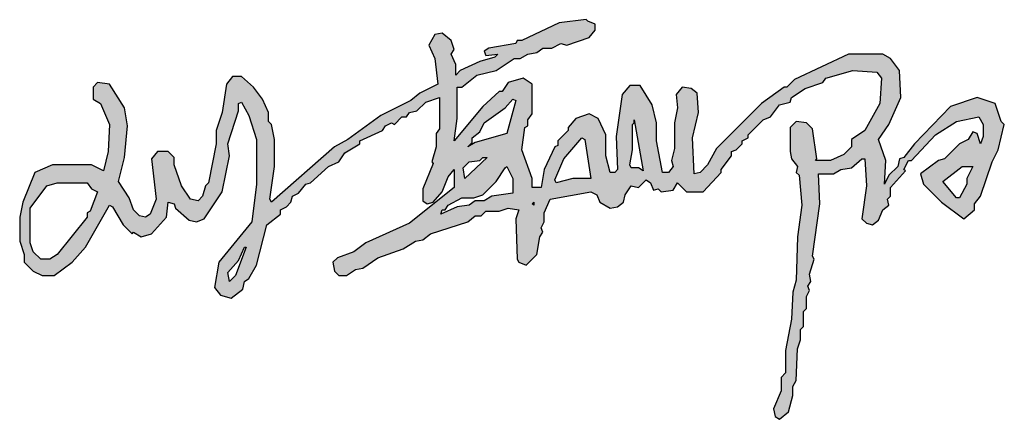
# Model space of a CAD drawing. Extents: x 448346 to 728313, y 10112 to 235455.
# Drawn here: x 612945 to 614845, y 17635 to 18408 of the extents above; entities that cross this region are included whole.
import ezdxf

# ---------------------------------------------------------------- set-up
doc = ezdxf.new("R2010")
doc.units = 0
doc.header["$LTSCALE"] = 1000
doc.header["$MEASUREMENT"] = 0

# ---------------------------------------------------------------- blocks, each defined once
blk = doc.blocks.new('GSFDGFDSGSDTFSERT')
at = {"linetype": 'Continuous'}
h = blk.add_hatch(color=256, dxfattribs=at)
h.paths.add_polyline_path([(5759.5, 1267.1), (5764.3, 1264.6), (5781.3, 1235.5), (5795.9, 1220.9), (5798.3, 1223.3), (5810.5, 1216), (5827.5, 1220.9), (5851.8, 1247.6), (5854.2, 1271.9), (5863.9, 1269.5), (5866.4, 1262.2), (5888.2, 1242.8), (5900.4, 1240.3), (5912.5, 1245.2), (5941.7, 1288.9), (5953.9, 1347.3), (5951.4, 1366.7), (5968.4, 1420.2), (5968.4, 1432.3), (5973.3, 1434.7), (5985.4, 1412.9), (5997.6, 1374), (5997.6, 1301.1), (5990.3, 1240.3), (5936.8, 1174.7), (5929.6, 1133.4), (5939.3, 1121.3), (5956.3, 1116.4), (5975.7, 1131), (5978.2, 1143.1), (5985.4, 1148), (5997.6, 1169.9), (6014.6, 1235.5), (6036.5, 1252.5), (6036.5, 1259.8), (6046.2, 1264.6), (6053.5, 1271.9), (6055.9, 1281.6), (6065.6, 1286.5), (6077.8, 1301.1), (6085.1, 1303.5), (6114.2, 1330.2), (6131.2, 1337.5), (6141, 1352.1), (6165.3, 1366.7), (6165.3, 1371.6), (6201.7, 1388.6), (6206.6, 1395.9), (6216.3, 1400.7), (6221.2, 1398.3), (6233.3, 1410.4), (6240.6, 1410.4), (6245.5, 1417.7), (6257.6, 1420.2), (6272.2, 1434.7), (6294.1, 1442), (6294.1, 1391), (6289.2, 1383.7), (6289.2, 1361.8), (6281.9, 1337.5), (6284.3, 1335.1), (6267.3, 1293.8), (6267.3, 1274.4), (6274.6, 1269.5), (6284.3, 1271.9), (6298.9, 1288.9), (6308.6, 1313.2), (6318.4, 1325.4), (6318.4, 1296.2), (6245.5, 1237.9), (6175, 1206.3), (6155.5, 1191.7), (6128.8, 1182), (6121.5, 1174.7), (6124, 1160.1), (6131.2, 1152.9), (6143.4, 1152.9), (6158, 1162.6), (6170.1, 1165), (6194.4, 1182), (6235.7, 1196.6), (6255.2, 1208.7), (6267.3, 1211.2), (6279.5, 1220.9), (6340.2, 1240.3), (6352.4, 1250.1), (6362.1, 1250.1), (6369.4, 1257.3), (6391.3, 1257.3), (6405.8, 1262.2), (6422.8, 1259.8), (6418, 1245.2), (6420.4, 1179.6), (6422.8, 1174.7), (6435, 1169.9), (6452, 1186.9), (6456.9, 1216), (6461.7, 1223.3), (6459.3, 1230.6), (6464.2, 1240.3), (6464.2, 1254.9), (6473.9, 1276.8), (6539.5, 1288.9), (6549.2, 1284.1), (6554.1, 1271.9), (6571.1, 1262.2), (6583.2, 1264.6), (6592.9, 1271.9), (6595.4, 1284.1), (6605.1, 1298.7), (6617.2, 1296.2), (6629.4, 1308.4), (6636.7, 1303.5), (6641.5, 1291.4), (6648.8, 1293.8), (6653.7, 1288.9), (6673.1, 1291.4), (6680.4, 1303.5), (6695, 1288.9), (6721.7, 1288.9), (6750.9, 1320.5), (6750.9, 1325.4), (6767.9, 1347.3), (6767.9, 1354.5), (6775.2, 1357), (6784.9, 1366.7), (6784.9, 1371.6), (6794.6, 1376.4), (6794.6, 1381.3), (6818.9, 1405.6), (6831.1, 1410.4), (6845.7, 1429.9), (6862.7, 1434.7), (6865.1, 1442), (6887, 1456.6), (6916.1, 1466.3), (6921, 1473.6), (6964.7, 1485.8), (7003.6, 1483.3), (7010.9, 1473.6), (7008.5, 1432.3), (6984.2, 1388.6), (6962.3, 1374), (6962.3, 1361.8), (6950.2, 1349.7), (6928.3, 1340), (6904, 1340), (6906.4, 1342.4), (6899.1, 1391), (6889.4, 1400.7), (6872.4, 1403.1), (6862.7, 1393.4), (6862.7, 1354.5), (6865.1, 1342.4), (6874.8, 1330.2), (6872.4, 1320.5), (6877.3, 1315.7), (6882.1, 1267.1), (6874.8, 1216), (6872.4, 1145.6), (6867.5, 1126.1), (6865.1, 1082.4), (6855.4, 1031.4), (6855.4, 994.9), (6848.1, 987.6), (6848.1, 965.7), (6835.9, 936.6), (6838.4, 924.4), (6845.7, 919.6), (6860.2, 931.7), (6867.5, 958.5), (6867.5, 973), (6872.4, 982.8), (6874.8, 1033.8), (6879.7, 1048.4), (6879.7, 1065.4), (6884.5, 1070.2), (6884.5, 1094.5), (6889.4, 1099.4), (6889.4, 1118.8), (6894.3, 1128.6), (6891.8, 1135.8), (6896.7, 1143.1), (6894.3, 1155.3), (6901.6, 1179.6), (6899.1, 1184.4), (6911.3, 1269.5), (6908.8, 1318.1), (6933.1, 1318.1), (6945.3, 1325.4), (6962.3, 1327.8), (6979.3, 1342.4), (6984.2, 1342.4), (6986.6, 1298.7), (6979.3, 1245.2), (6986.6, 1237.9), (6996.3, 1235.5), (7006, 1242.8), (7013.3, 1259.8), (7023.1, 1267.1), (7020.6, 1276.8), (7025.5, 1281.6), (7025.5, 1296.2), (7049.8, 1323), (7047.4, 1325.4), (7054.6, 1340), (7059.5, 1340), (7098.4, 1381.3), (7132.4, 1403.1), (7168.9, 1410.4), (7176.1, 1398.3), (7176.1, 1378.8), (7171.3, 1366.7), (7166.4, 1383.7), (7159.1, 1386.1), (7151.8, 1374), (7137.3, 1366.7), (7113, 1342.4), (7103.2, 1340), (7074.1, 1318.1), (7078.9, 1301.1), (7108.1, 1271.9), (7144.6, 1245.2), (7161.6, 1259.8), (7161.6, 1269.5), (7171.3, 1281.6), (7190.7, 1337.5), (7200.4, 1357), (7210.2, 1398.3), (7205.3, 1403.1), (7195.6, 1432.3), (7166.4, 1442), (7122.7, 1427.4), (7064.4, 1366.7), (7047.4, 1344.8), (7040.1, 1342.4), (7037.6, 1330.2), (7023.1, 1315.7), (7015.8, 1301.1), (7018.2, 1340), (7006, 1374), (7023.1, 1398.3), (7042.5, 1442), (7040.1, 1485.8), (7025.5, 1505.2), (7013.3, 1512.5), (6957.4, 1512.5), (6870, 1471.2), (6857.8, 1459), (6853, 1459), (6816.5, 1432.3), (6743.6, 1359.4), (6729, 1332.7), (6716.9, 1320.5), (6707.2, 1318.1), (6704.7, 1376.4), (6714.4, 1417.7), (6712, 1449.3), (6702.3, 1456.6), (6687.7, 1459), (6678, 1446.9), (6680.4, 1425), (6675.6, 1400.7), (6675.6, 1359.4), (6670.7, 1340), (6673.1, 1330.2), (6665.8, 1320.5), (6656.1, 1320.5), (6646.4, 1371.6), (6646.4, 1400.7), (6639.1, 1429.9), (6619.7, 1461.5), (6602.7, 1461.5), (6590.5, 1446.9), (6580.8, 1378.8), (6583.2, 1325.4), (6578.4, 1320.5), (6571.1, 1320.5), (6563.8, 1347.3), (6563.8, 1381.3), (6551.6, 1408), (6537.1, 1415.3), (6515.2, 1408), (6503, 1393.4), (6503, 1388.6), (6486, 1371.6), (6486, 1364.3), (6481.2, 1361.8), (6464.2, 1325.4), (6459.3, 1296.2), (6444.7, 1296.2), (6444.7, 1310.8), (6427.7, 1357), (6432.6, 1393.4), (6437.4, 1395.9), (6437.4, 1405.6), (6444.7, 1415.3), (6444.7, 1463.9), (6430.1, 1473.6), (6405.8, 1466.3), (6396.1, 1451.7), (6391.3, 1451.7), (6364.5, 1427.4), (6318.4, 1371.6), (6323.2, 1408), (6323.2, 1459), (6330.5, 1459), (6354.8, 1478.5), (6386.4, 1485.8), (6415.6, 1505.2), (6425.3, 1505.2), (6437.4, 1512.5), (6452, 1514.9), (6461.7, 1522.2), (6476.3, 1522.2), (6490.9, 1529.5), (6500.6, 1527.1), (6537.1, 1539.2), (6546.8, 1551.4), (6546.8, 1561.1), (6534.6, 1566), (6532.2, 1568.4), (6488.5, 1563.5), (6427.7, 1534.4), (6420.4, 1534.4), (6418, 1529.5), (6374.2, 1522.2), (6367, 1517.4), (6369.4, 1510.1), (6388.8, 1512.5), (6384, 1507.6), (6359.7, 1500.3), (6328.1, 1485.8), (6320.8, 1478.5), (6320.8, 1495.5), (6313.5, 1512.5), (6318.4, 1519.8), (6313.5, 1534.4), (6298.9, 1546.5), (6286.8, 1544.1), (6277, 1527.1), (6286.8, 1505.2), (6291.6, 1463.9), (6262.5, 1449.3), (6247.9, 1437.2), (6199.3, 1412.9), (6145.8, 1374), (6124, 1361.8), (6021.9, 1271.9), (6019.5, 1276.8), (6026.8, 1330.2), (6026.8, 1374), (6021.9, 1398.3), (6017, 1403.1), (6017, 1417.7), (6007.3, 1439.6), (5992.7, 1459), (5973.3, 1476), (5958.7, 1476), (5949, 1463.9), (5941.7, 1417.7), (5932, 1388.6), (5932, 1366.7), (5919.8, 1303.5), (5915, 1298.7), (5910.1, 1281.6), (5902.8, 1274.4), (5890.7, 1276.8), (5876.1, 1298.7), (5863.9, 1332.7), (5863.9, 1344.8), (5854.2, 1354.5), (5837.2, 1354.5), (5827.5, 1342.4), (5834.8, 1276.8), (5825.1, 1252.5), (5817.8, 1247.6), (5808.1, 1250.1), (5798.3, 1259.8), (5791, 1279.2), (5774, 1305.9), (5783.8, 1344.8), (5788.6, 1395.9), (5783.8, 1425), (5759.5, 1463.9), (5740, 1466.3), (5732.7, 1459), (5732.7, 1439.6), (5744.9, 1432.3), (5759.5, 1398.3), (5757, 1354.5), (5749.7, 1323), (5730.3, 1332.7), (5667.1, 1332.7), (5638, 1320.5), (5618.5, 1271.9), (5613.7, 1247.6), (5613.7, 1208.7), (5620.9, 1186.9), (5620.9, 1174.7), (5635.5, 1160.1), (5650.1, 1152.9), (5669.5, 1152.9), (5698.7, 1174.7), (5720.6, 1199)])
h.paths.add_polyline_path([(5740, 1288.9), (5727.9, 1257.3), (5723, 1254.9), (5723, 1247.6), (5674.4, 1186.9), (5662.3, 1179.6), (5647.7, 1179.6), (5635.5, 1191.7), (5630.7, 1206.3), (5630.7, 1262.2), (5657.4, 1298.7), (5674.4, 1303.5), (5710.9, 1303.5), (5723, 1303.5), (5730.3, 1293.8)], flags=16)
h.paths.add_polyline_path([(5951.4, 1157.7), (5968.4, 1177.2), (5978.2, 1199), (5980.6, 1199), (5963.6, 1152.9), (5953.9, 1143.1)], flags=16)
h.paths.add_polyline_path([(6296.5, 1252.5), (6298.9, 1259.8), (6303.8, 1259.8), (6308.6, 1267.1), (6330.5, 1279.2), (6349.9, 1279.2), (6364.5, 1284.1), (6386.4, 1305.9), (6403.1, 1330.9), (6413.1, 1310.8), (6413.1, 1286.5), (6379.1, 1281.6), (6367, 1274.4), (6352.4, 1274.4), (6342.7, 1267.1), (6323.2, 1264.6)], flags=16)
h.paths.add_polyline_path([(6332.9, 1327.8), (6342.7, 1337.5), (6359.7, 1340), (6364.5, 1344.8), (6371.8, 1344.8), (6335.4, 1310.8)], flags=16)
h.paths.add_polyline_path([(6340.2, 1361.8), (6347.5, 1369.1), (6347.5, 1376.4), (6359.7, 1386.1), (6367, 1400.7), (6401, 1425), (6413.1, 1439.6), (6418, 1437.2), (6403.4, 1383.7), (6352.4, 1369.1)], flags=16)
h.paths.add_polyline_path([(6444.7, 1269.5), (6447.1, 1271.9), (6447.1, 1267.1)], flags=16)
h.paths.add_polyline_path([(6481.2, 1308.4), (6495.7, 1342.4), (6524.9, 1376.4), (6529.8, 1374), (6539.5, 1310.8), (6510.3, 1310.8), (6483.6, 1303.5)], flags=16)
h.paths.add_polyline_path([(6602.7, 1332.7), (6607.5, 1357), (6607.5, 1398.3), (6610, 1400.7), (6610, 1405.6), (6624.5, 1323), (6617.2, 1327.8), (6605.1, 1327.8)], flags=16)
h.paths.add_polyline_path([(7110.5, 1305.9), (7142.1, 1330.2), (7149.4, 1330.2), (7159.1, 1330.2), (7149.4, 1310.8), (7149.4, 1301.1), (7137.3, 1279.2), (7132.4, 1279.2)], flags=16)
at = {"linetype": 'Continuous', "elevation": 21082743.2}
for points in [[(6534.6, 1566), (6532.2, 1568.4), (6488.5, 1563.5), (6427.7, 1534.4), (6420.4, 1534.4), (6418, 1529.5), (6374.2, 1522.2), (6367, 1517.4), (6369.4, 1510.1), (6388.8, 1512.5), (6384, 1507.6), (6359.7, 1500.3), (6328.1, 1485.8), (6320.8, 1478.5), (6320.8, 1495.5), (6313.5, 1512.5), (6318.4, 1519.8), (6313.5, 1534.4), (6298.9, 1546.5), (6286.8, 1544.1), (6277, 1527.1), (6286.8, 1505.2), (6291.6, 1463.9), (6262.5, 1449.3), (6247.9, 1437.2), (6199.3, 1412.9), (6145.8, 1374), (6124, 1361.8), (6021.9, 1271.9), (6019.5, 1276.8), (6026.8, 1330.2), (6026.8, 1374), (6021.9, 1398.3), (6017, 1403.1), (6017, 1417.7), (6007.3, 1439.6), (5992.7, 1459), (5973.3, 1476), (5958.7, 1476), (5949, 1463.9), (5941.7, 1417.7), (5932, 1388.6), (5932, 1366.7), (5919.8, 1303.5), (5915, 1298.7), (5910.1, 1281.6), (5902.8, 1274.4), (5890.7, 1276.8), (5876.1, 1298.7), (5863.9, 1332.7), (5863.9, 1344.8), (5854.2, 1354.5), (5837.2, 1354.5), (5827.5, 1342.4), (5834.8, 1276.8), (5825.1, 1252.5), (5817.8, 1247.6), (5808.1, 1250.1), (5798.3, 1259.8), (5791, 1279.2), (5774, 1305.9), (5783.8, 1344.8), (5788.6, 1395.9), (5783.8, 1425), (5759.5, 1463.9), (5740, 1466.3), (5732.7, 1459), (5732.7, 1439.6), (5744.9, 1432.3), (5759.5, 1398.3), (5757, 1354.5), (5749.7, 1323), (5730.3, 1332.7), (5667.1, 1332.7), (5638, 1320.5), (5618.5, 1271.9), (5613.7, 1247.6), (5613.7, 1208.7), (5620.9, 1186.9), (5620.9, 1174.7), (5635.5, 1160.1), (5650.1, 1152.9), (5669.5, 1152.9), (5698.7, 1174.7), (5720.6, 1199), (5759.5, 1267.1), (5764.3, 1264.6), (5781.3, 1235.5), (5795.9, 1220.9), (5798.3, 1223.3), (5810.5, 1216), (5827.5, 1220.9), (5851.8, 1247.6), (5854.2, 1271.9), (5863.9, 1269.5), (5866.4, 1262.2), (5888.2, 1242.8), (5900.4, 1240.3), (5912.5, 1245.2), (5941.7, 1288.9), (5953.9, 1347.3), (5951.4, 1366.7), (5968.4, 1420.2), (5968.4, 1432.3), (5973.3, 1434.7), (5985.4, 1412.9), (5997.6, 1374), (5997.6, 1301.1), (5990.3, 1240.3), (5936.8, 1174.7), (5929.6, 1133.4), (5939.3, 1121.3), (5956.3, 1116.4), (5975.7, 1131), (5978.2, 1143.1), (5985.4, 1148), (5997.6, 1169.9), (6014.6, 1235.5), (6036.5, 1252.5), (6036.5, 1259.8), (6046.2, 1264.6), (6053.5, 1271.9), (6055.9, 1281.6), (6065.6, 1286.5), (6077.8, 1301.1), (6085.1, 1303.5), (6114.2, 1330.2), (6131.2, 1337.5), (6141, 1352.1), (6165.3, 1366.7), (6165.3, 1371.6), (6201.7, 1388.6), (6206.6, 1395.9), (6216.3, 1400.7), (6221.2, 1398.3), (6233.3, 1410.4), (6240.6, 1410.4), (6245.5, 1417.7), (6257.6, 1420.2), (6272.2, 1434.7), (6294.1, 1442), (6294.1, 1391), (6289.2, 1383.7), (6289.2, 1361.8), (6281.9, 1337.5), (6284.3, 1335.1), (6267.3, 1293.8), (6267.3, 1274.4), (6274.6, 1269.5), (6284.3, 1271.9), (6298.9, 1288.9), (6308.6, 1313.2), (6318.4, 1325.4), (6318.4, 1296.2), (6245.5, 1237.9), (6175, 1206.3), (6155.5, 1191.7), (6128.8, 1182), (6121.5, 1174.7), (6124, 1160.1), (6131.2, 1152.9), (6143.4, 1152.9), (6158, 1162.6), (6170.1, 1165), (6194.4, 1182), (6235.7, 1196.6), (6255.2, 1208.7), (6267.3, 1211.2), (6279.5, 1220.9), (6340.2, 1240.3), (6352.4, 1250.1), (6362.1, 1250.1), (6369.4, 1257.3), (6391.3, 1257.3), (6405.8, 1262.2), (6422.8, 1259.8), (6418, 1245.2), (6420.4, 1179.6), (6422.8, 1174.7), (6435, 1169.9), (6452, 1186.9), (6456.9, 1216), (6461.7, 1223.3), (6459.3, 1230.6), (6464.2, 1240.3), (6464.2, 1254.9), (6473.9, 1276.8), (6539.5, 1288.9), (6549.2, 1284.1), (6554.1, 1271.9), (6571.1, 1262.2), (6583.2, 1264.6), (6592.9, 1271.9), (6595.4, 1284.1), (6605.1, 1298.7), (6617.2, 1296.2), (6629.4, 1308.4), (6636.7, 1303.5), (6641.5, 1291.4), (6648.8, 1293.8), (6653.7, 1288.9), (6673.1, 1291.4), (6680.4, 1303.5), (6695, 1288.9), (6721.7, 1288.9), (6750.9, 1320.5), (6750.9, 1325.4), (6767.9, 1347.3), (6767.9, 1354.5), (6775.2, 1357), (6784.9, 1366.7), (6784.9, 1371.6), (6794.6, 1376.4), (6794.6, 1381.3), (6818.9, 1405.6), (6831.1, 1410.4), (6845.7, 1429.9), (6862.7, 1434.7), (6865.1, 1442), (6887, 1456.6), (6916.1, 1466.3), (6921, 1473.6), (6964.7, 1485.8), (7003.6, 1483.3), (7010.9, 1473.6), (7008.5, 1432.3), (6984.2, 1388.6), (6962.3, 1374), (6962.3, 1361.8), (6950.2, 1349.7), (6928.3, 1340), (6904, 1340), (6906.4, 1342.4), (6899.1, 1391), (6889.4, 1400.7), (6872.4, 1403.1), (6862.7, 1393.4), (6862.7, 1354.5), (6865.1, 1342.4), (6874.8, 1330.2), (6872.4, 1320.5), (6877.3, 1315.7), (6882.1, 1267.1), (6874.8, 1216), (6872.4, 1145.6), (6867.5, 1126.1), (6865.1, 1082.4), (6855.4, 1031.4), (6855.4, 994.9), (6848.1, 987.6), (6848.1, 965.7), (6835.9, 936.6), (6838.4, 924.4), (6845.7, 919.6), (6860.2, 931.7), (6867.5, 958.5), (6867.5, 973), (6872.4, 982.8), (6874.8, 1033.8), (6879.7, 1048.4), (6879.7, 1065.4), (6884.5, 1070.2), (6884.5, 1094.5), (6889.4, 1099.4), (6889.4, 1118.8), (6894.3, 1128.6), (6891.8, 1135.8), (6896.7, 1143.1), (6894.3, 1155.3), (6901.6, 1179.6), (6899.1, 1184.4), (6911.3, 1269.5), (6908.8, 1318.1), (6933.1, 1318.1), (6945.3, 1325.4), (6962.3, 1327.8), (6979.3, 1342.4), (6984.2, 1342.4), (6986.6, 1298.7), (6979.3, 1245.2), (6986.6, 1237.9), (6996.3, 1235.5), (7006, 1242.8), (7013.3, 1259.8), (7023.1, 1267.1), (7020.6, 1276.8), (7025.5, 1281.6), (7025.5, 1296.2), (7049.8, 1323), (7047.4, 1325.4), (7054.6, 1340), (7059.5, 1340), (7098.4, 1381.3), (7132.4, 1403.1), (7168.9, 1410.4), (7176.1, 1398.3), (7176.1, 1378.8), (7171.3, 1366.7), (7166.4, 1383.7), (7159.1, 1386.1), (7151.8, 1374), (7137.3, 1366.7), (7113, 1342.4), (7103.2, 1340), (7074.1, 1318.1), (7078.9, 1301.1), (7108.1, 1271.9), (7144.6, 1245.2), (7161.6, 1259.8), (7161.6, 1269.5), (7171.3, 1281.6), (7190.7, 1337.5), (7200.4, 1357), (7210.2, 1398.3), (7205.3, 1403.1), (7195.6, 1432.3), (7166.4, 1442), (7122.7, 1427.4), (7064.4, 1366.7), (7047.4, 1344.8), (7040.1, 1342.4), (7037.6, 1330.2), (7023.1, 1315.7), (7015.8, 1301.1), (7018.2, 1340), (7006, 1374), (7023.1, 1398.3), (7042.5, 1442), (7040.1, 1485.8), (7025.5, 1505.2), (7013.3, 1512.5), (6957.4, 1512.5), (6870, 1471.2), (6857.8, 1459), (6853, 1459), (6816.5, 1432.3), (6743.6, 1359.4), (6729, 1332.7), (6716.9, 1320.5), (6707.2, 1318.1), (6704.7, 1376.4), (6714.4, 1417.7), (6712, 1449.3), (6702.3, 1456.6), (6687.7, 1459), (6678, 1446.9), (6680.4, 1425), (6675.6, 1400.7), (6675.6, 1359.4), (6670.7, 1340), (6673.1, 1330.2), (6665.8, 1320.5), (6656.1, 1320.5), (6646.4, 1371.6), (6646.4, 1400.7), (6639.1, 1429.9), (6619.7, 1461.5), (6602.7, 1461.5), (6590.5, 1446.9), (6580.8, 1378.8), (6583.2, 1325.4), (6578.4, 1320.5), (6571.1, 1320.5), (6563.8, 1347.3), (6563.8, 1381.3), (6551.6, 1408), (6537.1, 1415.3), (6515.2, 1408), (6503, 1393.4), (6503, 1388.6), (6486, 1371.6), (6486, 1364.3), (6481.2, 1361.8), (6464.2, 1325.4), (6459.3, 1296.2), (6444.7, 1296.2), (6444.7, 1310.8), (6427.7, 1357), (6432.6, 1393.4), (6437.4, 1395.9), (6437.4, 1405.6), (6444.7, 1415.3), (6444.7, 1463.9), (6430.1, 1473.6), (6405.8, 1466.3), (6396.1, 1451.7), (6391.3, 1451.7), (6364.5, 1427.4), (6318.4, 1371.6), (6323.2, 1408), (6323.2, 1459), (6330.5, 1459), (6354.8, 1478.5), (6386.4, 1485.8), (6415.6, 1505.2), (6425.3, 1505.2), (6437.4, 1512.5), (6452, 1514.9), (6461.7, 1522.2), (6476.3, 1522.2), (6490.9, 1529.5), (6500.6, 1527.1), (6537.1, 1539.2), (6546.8, 1551.4), (6546.8, 1561.1), (6534.6, 1566)], [(6413.1, 1439.6), (6418, 1437.2), (6403.4, 1383.7), (6352.4, 1369.1), (6340.2, 1361.8), (6347.5, 1369.1), (6347.5, 1376.4), (6359.7, 1386.1), (6367, 1400.7), (6401, 1425), (6413.1, 1439.6)], [(6607.5, 1398.3), (6610, 1400.7), (6610, 1405.6), (6624.5, 1323), (6617.2, 1327.8), (6605.1, 1327.8), (6602.7, 1332.7), (6607.5, 1357), (6607.5, 1398.3)], [(6524.9, 1376.4), (6529.8, 1374), (6539.5, 1310.8), (6510.3, 1310.8), (6483.6, 1303.5), (6481.2, 1308.4), (6495.7, 1342.4), (6524.9, 1376.4)], [(6364.5, 1344.8), (6371.8, 1344.8), (6335.4, 1310.8), (6332.9, 1327.8), (6342.7, 1337.5), (6359.7, 1340), (6364.5, 1344.8)], [(6401, 1327.8), (6403.4, 1330.2), (6413.1, 1310.8), (6413.1, 1286.5), (6379.1, 1281.6), (6367, 1274.4), (6352.4, 1274.4), (6342.7, 1267.1), (6323.2, 1264.6), (6296.5, 1252.5), (6298.9, 1259.8), (6303.8, 1259.8), (6308.6, 1267.1), (6330.5, 1279.2), (6349.9, 1279.2), (6364.5, 1284.1), (6386.4, 1305.9), (6401, 1327.8)], [(7142.1, 1330.2), (7149.4, 1330.2), (7159.1, 1330.2), (7149.4, 1310.8), (7149.4, 1301.1), (7137.3, 1279.2), (7132.4, 1279.2), (7110.5, 1305.9), (7142.1, 1330.2)], [(5674.4, 1303.5), (5710.9, 1303.5), (5723, 1303.5), (5730.3, 1293.8), (5740, 1288.9), (5727.9, 1257.3), (5723, 1254.9), (5723, 1247.6), (5674.4, 1186.9), (5662.3, 1179.6), (5647.7, 1179.6), (5635.5, 1191.7), (5630.7, 1206.3), (5630.7, 1262.2), (5657.4, 1298.7), (5674.4, 1303.5)], [(6444.7, 1269.5), (6447.1, 1271.9), (6447.1, 1267.1), (6444.7, 1269.5)], [(5978.2, 1199), (5980.6, 1199), (5963.6, 1152.9), (5953.9, 1143.1), (5951.4, 1157.7), (5968.4, 1177.2), (5978.2, 1199)]]:
    blk.add_lwpolyline(points, dxfattribs=at)

msp = doc.modelspace()

# ---------------------------------------------------------------- block references
at = {"linetype": 'Continuous', "xscale": 1.19025, "yscale": 1.19025, "zscale": 1.19025}
msp.add_blockref('GSFDGFDSGSDTFSERT', (606263, 16540.9, -43145995.79), dxfattribs=at)

doc.saveas('drawing.dxf')
